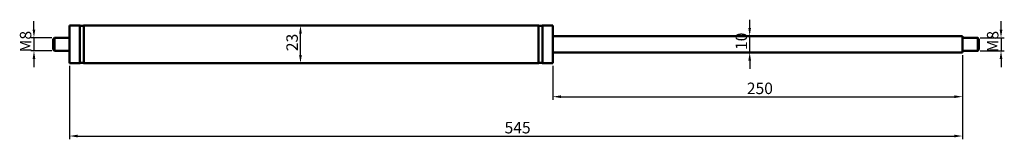
# Model space of a CAD drawing. Units: millimetres. Extents: x 117 to 718, y 239 to 312.
import ezdxf

# ---------------------------------------------------------------- set-up
doc = ezdxf.new("R2010")
doc.units = ezdxf.units.MM
doc.header["$LTSCALE"] = 2
doc.layers.add('Bemaßung (ISO)', color=7, linetype='Continuous', lineweight=25)
doc.layers.add('Sichtbar (ISO)', color=7, linetype='Continuous', lineweight=50)
doc.styles.add('Notiztext (DIN)', font='isocpeur.ttf')
doc.dimstyles.new('Standard (DIN)', dxfattribs={"dimscale": 2, "dimtxt": 3.5, "dimasz": 2.5, "dimexe": 1, "dimexo": 0.8, "dimgap": 0.8, "dimtad": 1, "dimrnd": 1e-08, "dimtxsty": 'Notiztext (DIN)', "dimcen": 0.09, "dimdle": 10, "dimclrd": 256, "dimclre": 256, "dimclrt": 256, "dimadec": 0, "dimazin": 2, "dimtfac": 0.714286, "dimtmove": 0, "dimatfit": 3, "dimfxl": 1, "dimtolj": 1, "dimlwd": -1, "dimlwe": -1, "dimarcsym": 0})

# ---------------------------------------------------------------- blocks, each defined once
blk = doc.blocks.new('*D26')
at = {"layer": 'Bemaßung (ISO)', "transparency": 16777216}
for p, q in [((692.5, 290.4), (692.5, 239)), ((147.5, 283.9), (147.5, 239)), ((152.5, 241), (687.5, 241))]:
    blk.add_line(p, q, dxfattribs=at)
for points in [[(152.5, 241.83), (152.5, 240.17), (147.5, 241)], [(687.5, 241.83), (687.5, 240.17), (692.5, 241)]]:
    blk.add_solid(points, dxfattribs=at)
at = {"layer": 'Defpoints', "color": 0, "transparency": 16777216}
for p in [(692.5, 292), (147.5, 285.5), (692.5, 241)]:
    blk.add_point(p, dxfattribs=at)
at = {"layer": 'Bemaßung (ISO)', "transparency": 16777216, "insert": (413, 249.6), "char_height": 7, "attachment_point": 1, "style": 'Notiztext (DIN)'}
blk.add_mtext('\\A1;545', dxfattribs=at)
blk = doc.blocks.new('*D27')
at = {"layer": 'Bemaßung (ISO)', "transparency": 16777216}
for p, q in [((692.5, 290.4), (692.5, 263)), ((442.5, 283.9), (442.5, 263)), ((447.5, 265), (687.5, 265))]:
    blk.add_line(p, q, dxfattribs=at)
for points in [[(447.5, 265.83), (447.5, 264.17), (442.5, 265)], [(687.5, 265.83), (687.5, 264.17), (692.5, 265)]]:
    blk.add_solid(points, dxfattribs=at)
at = {"layer": 'Defpoints', "color": 0, "transparency": 16777216}
for p in [(692.5, 292), (442.5, 285.5), (692.5, 265)]:
    blk.add_point(p, dxfattribs=at)
at = {"layer": 'Bemaßung (ISO)', "transparency": 16777216, "insert": (560.85, 273.6), "char_height": 7, "attachment_point": 1, "style": 'Notiztext (DIN)'}
blk.add_mtext('\\A1;250', dxfattribs=at)
blk = doc.blocks.new('*D28')
at = {"layer": 'Bemaßung (ISO)', "transparency": 16777216}
for p, q in [((125.85, 306), (125.85, 311)), ((136.7, 301), (123.85, 301)), ((125.85, 301), (125.85, 293)), ((136.7, 293), (123.85, 293)), ((125.85, 288), (125.85, 283))]:
    blk.add_line(p, q, dxfattribs=at)
for points in [[(125.01, 306), (126.68, 306), (125.85, 301)], [(125.01, 288), (126.68, 288), (125.85, 293)]]:
    blk.add_solid(points, dxfattribs=at)
at = {"layer": 'Defpoints', "color": 0, "transparency": 16777216}
for p in [(138.3, 301), (125.85, 293), (138.3, 293)]:
    blk.add_point(p, dxfattribs=at)
at = {"layer": 'Bemaßung (ISO)', "transparency": 16777216, "insert": (117.25, 292.1), "char_height": 7, "attachment_point": 1, "rotation": 90, "style": 'Notiztext (DIN)'}
blk.add_mtext('\\A1;\\fISOCPEUR|b0|i0;\\H7.0000;M8', dxfattribs=at)
blk = doc.blocks.new('*D29')
at = {"layer": 'Bemaßung (ISO)', "transparency": 16777216}
for p, q in [((715.95, 306), (715.95, 311)), ((703.3, 301), (717.95, 301)), ((715.95, 301), (715.95, 293)), ((703.3, 293), (717.95, 293)), ((715.95, 288), (715.95, 283))]:
    blk.add_line(p, q, dxfattribs=at)
for points in [[(715.11, 306), (716.78, 306), (715.95, 301)], [(715.11, 288), (716.78, 288), (715.95, 293)]]:
    blk.add_solid(points, dxfattribs=at)
at = {"layer": 'Defpoints', "color": 0, "transparency": 16777216}
for p in [(701.7, 301), (701.7, 293), (715.95, 293)]:
    blk.add_point(p, dxfattribs=at)
at = {"layer": 'Bemaßung (ISO)', "transparency": 16777216, "insert": (707.35, 292.1), "char_height": 7, "attachment_point": 1, "rotation": 90, "style": 'Notiztext (DIN)'}
blk.add_mtext('\\A1;\\fISOCPEUR|b0|i0;\\H7.0000;M8', dxfattribs=at)
blk = doc.blocks.new('*D30')
at = {"layer": 'Bemaßung (ISO)', "transparency": 16777216}
blk.add_line((288.47, 290.5), (288.47, 303.5), dxfattribs=at)
for points in [[(287.64, 303.5), (289.3, 303.5), (288.47, 308.5)], [(287.64, 290.5), (289.3, 290.5), (288.47, 285.5)]]:
    blk.add_solid(points, dxfattribs=at)
at = {"layer": 'Defpoints', "color": 0, "transparency": 16777216}
for p in [(288.47, 308.5), (293.36, 308.5), (293.36, 285.5)]:
    blk.add_point(p, dxfattribs=at)
at = {"layer": 'Bemaßung (ISO)', "transparency": 16777216, "insert": (279.87, 292.8), "char_height": 7, "attachment_point": 1, "rotation": 90, "style": 'Notiztext (DIN)'}
blk.add_mtext('\\A1;23', dxfattribs=at)
blk = doc.blocks.new('*D31')
at = {"layer": 'Bemaßung (ISO)', "transparency": 16777216}
for p, q in [((562.57, 307), (562.57, 312)), ((562.57, 292), (562.57, 302)), ((562.57, 287), (562.57, 282))]:
    blk.add_line(p, q, dxfattribs=at)
for points in [[(561.74, 307), (563.41, 307), (562.57, 302)], [(561.74, 287), (563.41, 287), (562.57, 292)]]:
    blk.add_solid(points, dxfattribs=at)
at = {"layer": 'Defpoints', "color": 0, "transparency": 16777216}
for p in [(562.57, 302), (569.43, 302), (569.43, 292)]:
    blk.add_point(p, dxfattribs=at)
at = {"layer": 'Bemaßung (ISO)', "transparency": 16777216, "insert": (553.97, 293.5), "char_height": 7, "attachment_point": 1, "rotation": 90, "style": 'Notiztext (DIN)'}
blk.add_mtext('\\A1;10', dxfattribs=at)

msp = doc.modelspace()

# ---------------------------------------------------------------- linework, layer by layer
at = {"layer": 'Sichtbar (ISO)'}
for p, q in [((147.5, 308.5), (147.5, 285.5)), ((153.75, 308.5), (147.5, 308.5)), ((153.75, 308.5), (153.75, 285.5)), ((156.25, 308.5), (156.25, 285.5)), ((433.75, 308.5), (156.25, 308.5)), ((433.75, 308.5), (433.75, 285.5)), ((436.25, 308.5), (436.25, 285.5)), ((442.5, 308.5), (436.25, 308.5)), ((442.5, 308.5), (442.5, 285.5)), ((137.5, 300.2), (138.3, 301)), ((138.3, 301), (138.3, 293)), ((147.5, 301), (138.3, 301)), ((692.5, 302), (442.5, 302)), ((692.5, 302), (692.5, 292)), ((692.5, 301), (701.7, 301)), ((701.7, 293), (701.7, 301)), ((702.5, 300.2), (701.7, 301)), ((137.5, 293.8), (137.5, 300.2)), ((702.5, 300.2), (702.5, 293.8)), ((137.5, 293.8), (138.3, 293)), ((147.5, 293), (138.3, 293)), ((692.5, 292), (442.5, 292)), ((692.5, 293), (701.7, 293)), ((702.5, 293.8), (701.7, 293)), ((153.75, 285.5), (147.5, 285.5)), ((433.75, 285.5), (156.25, 285.5)), ((442.5, 285.5), (436.25, 285.5))]:
    msp.add_line(p, q, dxfattribs=at)
for centre, start, end in [((155, 312.15), 251.094873, 288.905127), ((435, 312.15), 251.094873, 288.905127), ((155, 281.85), 71.094873, 108.905127), ((435, 281.85), 71.094873, 108.905127)]:
    msp.add_arc(centre, 3.858, start, end, dxfattribs=at)

# ---------------------------------------------------------------- dimensions: what is measured, and where the dimension line sits
at = {"layer": 'Bemaßung (ISO)'}
for base, p1, p2, picture, middle in [((125.848, 293), (138.3, 301), (138.3, 293), '*D28', (125.848, 297)), ((715.947, 293), (701.7, 301), (701.7, 293), '*D29', (715.947, 297))]:
    dim = msp.add_linear_dim(base=base, p1=p1, p2=p2, angle=90, text='\\fISOCPEUR|b0|i0;\\H7.0000;M<>', dimstyle='Standard (DIN)', override={"dimgap": 0.8, "dimdec": 2, "dimtol": 0, "dimlim": 0, "dimtp": 0, "dimtm": 0, "dimtdec": 2, "dimtofl": 1, "dimatfit": 1}, dxfattribs=at)
    dim.commit()
    dim.dimension.update_dxf_attribs({"geometry": picture, "text_midpoint": middle, "dimtype": 160})
for base, p1, p2, angle, override, picture, middle in [((288.469, 308.5), (293.359, 285.5), (293.359, 308.5), 270, {"dimgap": 0.8, "dimdec": 2, "dimse1": 1, "dimse2": 1, "dimtol": 0, "dimlim": 0, "dimtp": 0, "dimtm": 0, "dimtdec": 2, "dimtofl": 0, "dimatfit": 1}, '*D30', (288.469, 297)), ((562.574, 302), (569.434, 292), (569.434, 302), 90, {"dimgap": 0.8, "dimdec": 2, "dimse1": 1, "dimse2": 1, "dimtol": 0, "dimlim": 0, "dimtp": 0, "dimtm": 0, "dimtdec": 2, "dimtofl": 1, "dimatfit": 1}, '*D31', (562.574, 297))]:
    dim = msp.add_linear_dim(base=base, p1=p1, p2=p2, angle=angle, dimstyle='Standard (DIN)', override=override, dxfattribs=at)
    dim.commit()
    dim.dimension.update_dxf_attribs({"geometry": picture, "text_midpoint": middle, "dimtype": 160})
for base, p1, picture, middle in [((692.5, 241), (147.5, 285.5), '*D26', (420, 241)), ((692.5, 265), (442.5, 285.5), '*D27', (567.5, 265))]:
    dim = msp.add_linear_dim(base=base, p1=p1, p2=(692.5, 292), dimstyle='Standard (DIN)', override={"dimgap": 0.8, "dimdec": 2, "dimtol": 0, "dimlim": 0, "dimtp": 0, "dimtm": 0, "dimtdec": 2, "dimtofl": 0, "dimatfit": 1}, dxfattribs=at)
    dim.commit()
    dim.dimension.update_dxf_attribs({"geometry": picture, "text_midpoint": middle, "dimtype": 160})

doc.saveas('drawing.dxf')
